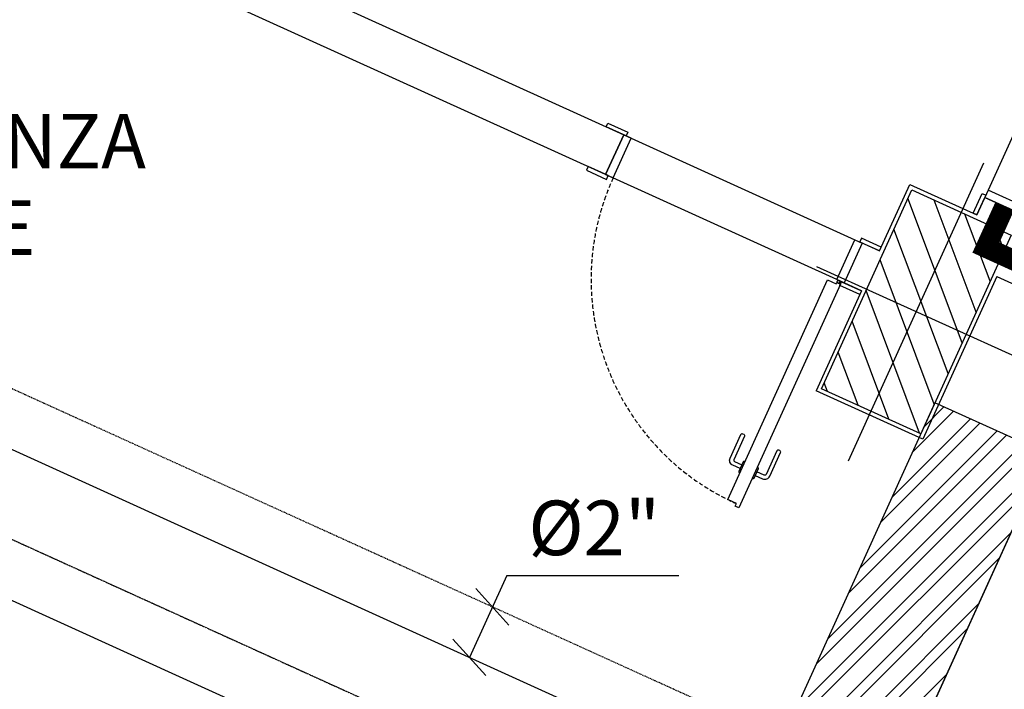
# Model space of a CAD drawing. Units: millimetres. Extents: x -130112 to 252683, y -100665 to 106085.
# Drawn here: x 9842 to 13451, y 31278 to 33732 of the extents above; entities that cross this region are included whole.
import ezdxf
from ezdxf.enums import TextEntityAlignment as Align

# ---------------------------------------------------------------- set-up
doc = ezdxf.new("R2010")
doc.units = ezdxf.units.MM
doc.header["$LTSCALE"] = 10
for name, pattern in [('X_00-1 - P.Semint$0$HIDDEN2', [4.7625, 3.175, -1.5875]), ('x_00-1_RD_Semint$0$DASHDOT2', [0.5, 0.25, -0.125, 0, -0.125]), ('x_00-1_RD_Semint$0$HIDDEN2', [0.1875, 0.125, -0.0625])]:
    doc.linetypes.add(name, pattern=pattern)
for name, color, linetype in [('X_00-1 - P.Semint$0$A-GIUNTO-BETA', 250, 'Continuous'), ('X_00-1 - P.Semint$0$A-MURI-SEZ', 171, 'Continuous'), ('X_00-1 - P.Semint$0$A-PORTE', 251, 'Continuous'), ('X_00-1 - P.Semint$0$A-TEX-ROOM', 251, 'Continuous'), ('X_00-1 - P.Semint$0$F-COMP_REI', 10, 'X_00-1 - P.Semint$0$HIDDEN2'), ('X_00-1 - P.Semint$0$F-PTF-NUOVO', 251, 'Continuous'), ('X_00-1 - P.Semint$0$S-Assi', 251, 'Continuous'), ('X_00-1 - P.Semint$0$S-CAMPI-PIL', 251, 'Continuous'), ('X_00-1 - P.Semint$0$S-Pilastri', 171, 'Continuous'), ('x_00-1_RD_Semint', 7, 'Continuous'), ('x_00-1_RD_Semint$0$05-TESTI', 145, 'Continuous'), ('x_00-1_RD_Semint$0$05-TUBI_FREDDO_A', 160, 'Continuous'), ('x_00-1_RD_Semint$0$05-TUBI_FREDDO_R', 160, 'x_00-1_RD_Semint$0$DASHDOT2'), ('x_00-1_RD_Semint$0$05-TUBI_POST_A', 12, 'Continuous'), ('x_00-1_RD_Semint$0$05-TUBI_POST_R', 12, 'x_00-1_RD_Semint$0$HIDDEN2'), ('x_00-1_RD_Semint$0$X_00-1 - P.Semint', 7, 'Continuous')]:
    doc.layers.add(name, color=color, linetype=linetype)
doc.layers.add('X_00-1 - P.Semint$0$A-SOGLIA', color=251, linetype='Continuous', plot=False)
doc.styles.add('X_00-1 - P.Semint$0$Destinazione', font='arial.ttf')
doc.styles.add('x_00-1_RD_Semint$0$x_00-1_RD_Semint$0$ROMANTIC', font='arial.ttf')

# ---------------------------------------------------------------- blocks, each defined once
blk = doc.blocks.new('*U117')
for points in [[(-950, 160), (-1030, 160), (-1030, 175), (-950, 175)], [(-930, 160), (-960, 160), (-960, 0), (-930, 0)], [(-30, 160), (0, 160), (0, 0), (-30, 0)], [(-10, 160), (70, 160), (70, 175), (-10, 175)], [(-950, 0), (-1030, 0), (-1030, -15), (-950, -15)], [(-10, 0), (70, 0), (70, -15), (-10, -15)], [(-60, -15), (-25, -15), (-25, -10), (-10, -10), (-10, -910), (-25, -910), (-25, -900), (-60, -900)]]:
    blk.add_lwpolyline(points, close=True)
for points in [[(-65, -777.5), (-95, -777.5, -0.414214), (-115, -757.5), (-115, -662.5, -0.414214), (-110, -657.5), (-105, -657.5, -0.414214), (-100, -662.5), (-100, -757.5, 0.414214), (-95, -762.5), (-65, -762.5)], [(-5, -777.5), (25, -777.5, 0.414214), (45, -757.5), (45, -662.5, 0.414214), (40, -657.5), (35, -657.5, 0.414214), (30, -662.5), (30, -757.5, -0.414214), (25, -762.5), (-5, -762.5)], [(-60, -747.5), (-62, -747.5, 0.414214), (-65, -750.5), (-65, -789.5, 0.414214), (-62, -792.5), (-60, -792.5)], [(-10, -747.5), (-8, -747.5, -0.414214), (-5, -750.5), (-5, -789.5, -0.414214), (-8, -792.5), (-10, -792.5)]]:
    blk.add_lwpolyline(points, format="xyb")
blk.add_circle((-20, -5), 5)
at = {"linetype": 'X_00-1 - P.Semint$0$HIDDEN2', "ltscale": 0.5}
blk.add_arc((-30, 0), 900, 180, 270, dxfattribs=at)
at = {"layer": 'X_00-1 - P.Semint$0$A-SOGLIA'}
blk.add_lwpolyline([(0, 0), (-960, 0), (-960, 160), (0, 160)], close=True, dxfattribs=at)
blk = doc.blocks.new('*U118')
for points in [[(10, 150), (-70, 150), (-70, 165), (10, 165)], [(30, 150), (0, 150), (0, 0), (30, 0)], [(930, 150), (960, 150), (960, 0), (930, 0)], [(950, 150), (1030, 150), (1030, 165), (950, 165)], [(10, 0), (-70, 0), (-70, -15), (10, -15)], [(60, -15), (25, -15), (25, -10), (10, -10), (10, -910), (25, -910), (25, -900), (60, -900)], [(950, 0), (1030, 0), (1030, -15), (950, -15)]]:
    blk.add_lwpolyline(points, close=True)
for points in [[(5, -777.5), (-25, -777.5, -0.414214), (-45, -757.5), (-45, -662.5, -0.414214), (-40, -657.5), (-35, -657.5, -0.414214), (-30, -662.5), (-30, -757.5, 0.414214), (-25, -762.5), (5, -762.5)], [(65, -777.5), (95, -777.5, 0.414214), (115, -757.5), (115, -662.5, 0.414214), (110, -657.5), (105, -657.5, 0.414214), (100, -662.5), (100, -757.5, -0.414214), (95, -762.5), (65, -762.5)], [(10, -747.5), (8, -747.5, 0.414214), (5, -750.5), (5, -789.5, 0.414214), (8, -792.5), (10, -792.5)], [(60, -747.5), (62, -747.5, -0.414214), (65, -750.5), (65, -789.5, -0.414214), (62, -792.5), (60, -792.5)]]:
    blk.add_lwpolyline(points, format="xyb")
blk.add_circle((20, -5), 5)
at = {"linetype": 'X_00-1 - P.Semint$0$HIDDEN2', "ltscale": 0.5}
blk.add_arc((30, 0), 900, 270, 0, dxfattribs=at)
at = {"layer": 'X_00-1 - P.Semint$0$A-SOGLIA'}
blk.add_lwpolyline([(0, 0), (960, 0), (960, 150), (0, 150)], close=True, dxfattribs=at)
blk = doc.blocks.new('X_00-1 - P.Semint$0$F-01')
at = {"const_width": 60}
for points in [[(-200, 107.5), (200, 107.5)], [(-527.3, 0), (-127.3, 0)], [(527.3, 0), (127.3, 0)]]:
    blk.add_lwpolyline(points, dxfattribs=at)
blk = doc.blocks.new('*U166')
for points in [[(-60, 15), (-25, 15), (-25, 10), (-10, 10), (-10, 810), (-25, 810), (-25, 800), (-60, 800)], [(-850, 0), (-930, 0), (-930, 15), (-850, 15)], [(-30, -160), (0, -160), (0, 0), (-30, 0)], [(-10, 0), (70, 0), (70, 15), (-10, 15)], [(-830, -160), (-860, -160), (-860, 0), (-830, 0)], [(-850, -160), (-930, -160), (-930, -175), (-850, -175)], [(-10, -160), (70, -160), (70, -175), (-10, -175)]]:
    blk.add_lwpolyline(points, close=True)
for points in [[(-60, 647.5), (-62, 647.5, -0.414214), (-65, 650.5), (-65, 689.5, -0.414214), (-62, 692.5), (-60, 692.5)], [(-10, 647.5), (-8, 647.5, 0.414214), (-5, 650.5), (-5, 689.5, 0.414214), (-8, 692.5), (-10, 692.5)], [(-65, 677.5), (-95, 677.5, 0.414214), (-115, 657.5), (-115, 562.5, 0.414214), (-110, 557.5), (-105, 557.5, 0.414214), (-100, 562.5), (-100, 657.5, -0.414214), (-95, 662.5), (-65, 662.5)], [(-5, 677.5), (25, 677.5, -0.414214), (45, 657.5), (45, 562.5, -0.414214), (40, 557.5), (35, 557.5, -0.414214), (30, 562.5), (30, 657.5, 0.414214), (25, 662.5), (-5, 662.5)]]:
    blk.add_lwpolyline(points, format="xyb")
blk.add_circle((-20, 5), 5)
at = {"linetype": 'X_00-1 - P.Semint$0$HIDDEN2', "ltscale": 0.5}
blk.add_arc((-30, 0), 800, 90, 180, dxfattribs=at)
at = {"layer": 'X_00-1 - P.Semint$0$A-SOGLIA'}
blk.add_lwpolyline([(0, 0), (-860, 0), (-860, -160), (0, -160)], close=True, dxfattribs=at)
at = {"layer": 'X_00-1 - P.Semint$0$F-PTF-NUOVO', "xscale": -1}
blk.add_blockref('X_00-1 - P.Semint$0$F-01', (-430, 224.2), dxfattribs=at)
blk = doc.blocks.new('X_00-1 - P.Semint$0$Pilastro40x80')
at = {"layer": 'X_00-1 - P.Semint$0$S-CAMPI-PIL'}
h = blk.add_hatch(dxfattribs=at)
h.set_pattern_fill('ANSI31', color=256, scale=70, style=0)
h.set_pattern_definition([(45, (0, 0), (-6.1872, 6.1872), [])])
h.paths.add_polyline_path([(20, 40), (0, 40), (0, 0), (20, 0)])
h.paths.add_polyline_path([(0, 40), (-20, 40), (-20, 0), (0, 0)])
h.paths.add_polyline_path([(0, 0), (-20, 0), (-20, -40), (0, -40)])
h.paths.add_polyline_path([(20, 0), (0, 0), (0, -40), (20, -40)])
blk.add_lwpolyline([(-20, -40), (20, -40), (20, 40), (-20, 40)], close=True)
at = {"layer": 'X_00-1 - P.Semint$0$S-Assi'}
for p, q in [((0, -60), (0, 60)), ((-40, 0), (40, 0))]:
    blk.add_line(p, q, dxfattribs=at)
blk = doc.blocks.new('X_00-1 - P.Semint$0$Dest_nomq2')
at = {"style": 'X_00-1 - P.Semint$0$Destinazione', "width": 0.99}
for tag, p in [('DESTINAZIONE-RIGA1', (0, 0)), ('DESTINAZIONE-RIGA2', (0, -31.67)), ('DESTINAZIONE-RIGA3', (0, -63.33))]:
    blk.add_attdef(tag, text='', height=20, dxfattribs=at).set_placement(p, align=Align.CENTER)
blk = doc.blocks.new('X_00-1 - P.Semint')
at = {"layer": 'X_00-1 - P.Semint$0$A-GIUNTO-BETA'}
h = blk.add_hatch(dxfattribs=at)
h.set_pattern_fill('STEEL', color=256, scale=800, style=0)
h.set_pattern_definition([(45, (-21085.9, 7140), (-70.71068, 70.71068), []), (45, (-21085.9, 7190), (-70.71068, 70.71068), [])])
h.paths.add_polyline_path([(18775, 56299.8), (18525, 56299.8), (18525, 55949.8), (18525, 55899.8), (19375, 55899.8), (19375, 55949.7), (18775, 55949.7)], flags=17)
h.paths.add_polyline_path([(28425, 55949.7), (27825, 55949.7), (27825, 56299.8), (27725, 56299.8), (27725, 55899.7), (28575, 55899.7), (28575, 56299.8)], flags=17)
h.paths.add_polyline_path([(4038.4, 12039.8), (23000, 12039.8), (23000, 12439.8), (26000, 12439.8), (26000, 12039.8), (43161.6, 12039.8), (37358.5, 24818.6), (37193.6, 25181.8), (37193.1, 25182.8), (34453.8, 31215), (34089.6, 31049.6), (32282.6, 35028.8), (32405.7, 35725), (25519.1, 50889.8), (21680.9, 50889.8), (14794.3, 35725), (14917.4, 35028.8), (13110.4, 31049.6), (12746.2, 31215)], flags=16)
h.paths.add_polyline_path([(25950, 11989.6), (43184.3, 11989.7), (44480.7, 9135), (44890.4, 9321.1), (45699.4, 7539.6), (45881, 7139.8), (46946.8, 4792.1), (50799.9, 4789.7), (50800.1, -410.3), (50850, -410.2), (50850, 2015.5), (52000, 2015.5), (52000, 2465), (50850, 2465), (50850, 4839.7), (46982.2, 4842.2), (45935.9, 7139.8), (45754.3, 7539.6), (44439.8, 10434.4), (44030, 10248.3), (43239.3, 11989.7), (34003.2, 32328.3), (33638.9, 32162.9), (32334.5, 35035.4), (32457.7, 35731.6), (25551.3, 50939.8), (23625, 50939.8), (23625, 51179.8), (23725, 51179.8), (23725, 56299.8), (27825, 56299.8), (27825, 55949.7), (28425, 55949.7), (28575, 56299.8), (28807, 56299.8), (30146.7, 56890), (29541.6, 58226), (33824.7, 60171), (33804, 60216.6), (29475.4, 58250.9), (29881.8, 57355.9), (28834.7, 56880.4), (29028.5, 56453.6), (28800, 56349.8), (18400, 56349.8), (18171.5, 56453.6), (18365.3, 56880.4), (17318.2, 57355.9), (17724.6, 58250.9), (13396, 60216.6), (13375.3, 60171), (17658.4, 58226), (17053.3, 56890), (18393, 56299.8), (18775, 56299.8), (18775, 55949.7), (19375, 55949.7), (19375, 56299.8), (23475, 56299.8), (23475, 51179.8), (23575, 51179.8), (23575, 50939.8), (21648.7, 50939.8), (14742.3, 35731.6), (14865.5, 35035.4), (13561, 32162.9), (13196.8, 32328.3), (3960.7, 11989.7), (3170, 10248.3), (2760.2, 10434.4), (219.7, 4839.8), (-3650, 4839.8), (-3650, 2364.8), (-4800, 2364.8), (-4800, 1914.8), (-3650, 1914.8), (-3650, -410.2), (-3600, -410.2), (-3600, 4789.8), (250, 4789.8), (1319, 7139.8), (1500.7, 7539.8), (2309.6, 9321.1), (2719.3, 9135), (4015.7, 11989.7), (24200, 11989.8), (24200, 12389.8), (25950, 12389.8)])
for points in [[(21648.7, 50940), (14742.3, 35731.7), (14865.5, 35035.5), (13561.1, 32163), (13196.8, 32328.4), (3960.7, 11989.8), (3170, 10248.5), (2760.2, 10434.5), (219.7, 4840)], [(21648.7, 50939.8), (14742.3, 35731.6), (14865.5, 35035.4), (13561, 32162.9), (13196.8, 32328.3), (3960.7, 11989.7), (3170, 10248.3), (2760.2, 10434.4), (219.7, 4839.8)]]:
    blk.add_lwpolyline(points, dxfattribs=at)
for points in [[(4038.4, 12040), (23000, 12040), (23000, 12440), (26000, 12440), (26000, 12040), (43161.6, 12040), (37358.5, 24818.8), (37358.5, 24818.8), (37193.6, 25181.8), (37193.1, 25183), (34453.8, 31215.1), (34089.6, 31049.8), (32282.6, 35029), (32405.7, 35725.2), (25519.1, 50890), (21680.9, 50890), (14794.3, 35725.2), (14917.4, 35029), (13110.4, 31049.8), (12746.2, 31215.1)], [(4038.4, 12039.8), (23000, 12039.8), (23000, 12439.8), (26000, 12439.8), (26000, 12039.8), (43161.6, 12039.8), (37358.5, 24818.6), (37358.5, 24818.6), (37193.6, 25181.8), (37193.1, 25182.8), (34453.8, 31215), (34089.6, 31049.6), (32282.6, 35028.8), (32405.7, 35725), (25519.1, 50889.8), (21680.9, 50889.8), (14794.3, 35725), (14917.4, 35028.8), (13110.4, 31049.6), (12746.2, 31215)]]:
    blk.add_lwpolyline(points, close=True, dxfattribs=at)
at = {"layer": 'X_00-1 - P.Semint$0$A-MURI-SEZ'}
for p, q in [((9975.3, 34255.4), (12055.8, 33310.6)), ((11989.7, 33164.9), (9763.5, 34175.9)), ((12055.8, 33310.6), (11989.7, 33164.9)), ((12993.7, 32884.7), (13104.3, 33128.3)), ((13104.3, 33128.3), (13350.1, 33016.6)), ((13350.1, 33016.6), (13379.1, 33080.4)), ((12929.9, 32913.7), (12863.8, 32768)), ((12993.7, 32884.7), (12929.9, 32913.7)), ((13423.4, 32791.1), (13152.6, 32194.8)), ((13423.4, 32791.1), (14170.1, 32452.1)), ((12927.5, 32739), (12761.1, 32372.6)), ((12927.5, 32739), (12863.8, 32768)), ((13152.6, 32194.8), (12761.1, 32372.6))]:
    blk.add_line(p, q, dxfattribs=at)
blk.add_lwpolyline([(13524.7, 33014.2), (13379.1, 33080.4)], dxfattribs=at)
at = {"layer": 'X_00-1 - P.Semint$0$F-COMP_REI', "const_width": 75}
blk.add_lwpolyline([(14747.1, 32277.9), (14747.1, 32277.9), (13383.7, 32897.1), (13451.9, 33047.3)], dxfattribs=at)
at = {"layer": 'X_00-1 - P.Semint$0$A-PORTE'}
for name, p, rotation in [('*U118', (12772.9, 34942.7), 335.5764071711644), ('*U166', (13524.7, 33014.2), 245.5764071711672), ('*U117', (12863.8, 32768), 335.5764071711642)]:
    blk.add_blockref(name, p, dxfattribs=dict(at, rotation=rotation))
at = {"layer": 'X_00-1 - P.Semint$0$A-TEX-ROOM', "xscale": 10, "yscale": 10, "zscale": 10}
blk.add_blockref('X_00-1 - P.Semint$0$Dest_nomq2', (8972.3, 33503.8), dxfattribs=at).add_auto_attribs({'DESTINAZIONE-RIGA1': 'CONTROLLO', 'DESTINAZIONE-RIGA2': 'SENZA PERMANENZA', 'DESTINAZIONE-RIGA3': 'DI PERSONALE'})
at = {"layer": 'X_00-1 - P.Semint$0$S-Pilastri', "xscale": -10, "yscale": 10, "zscale": 10, "rotation": 335.5764071711642}
blk.add_blockref('X_00-1 - P.Semint$0$Pilastro40x80', (13128.4, 32661.5), dxfattribs=at)
blk = doc.blocks.new('x_00-1_RD_Semint')
at = {"layer": 'x_00-1_RD_Semint$0$05-TESTI'}
for p, q in [((11627, 31695.7), (11490.6, 31395.3)), ((11627, 31695.7), (12258.3, 31695.7)), ((11514.4, 31647.7), (11635.1, 31513.7)), ((11430.2, 31462.3), (11550.9, 31328.3))]:
    blk.add_line(p, q, dxfattribs=at)
at = {"layer": 'x_00-1_RD_Semint$0$05-TUBI_FREDDO_A'}
blk.add_line((2532.1, 35463.5), (13356.4, 30548), dxfattribs=at)
at = {"layer": 'x_00-1_RD_Semint$0$05-TUBI_FREDDO_R'}
blk.add_line((2479.3, 35711.1), (13498.5, 30707.1), dxfattribs=at)
at = {"layer": 'x_00-1_RD_Semint$0$05-TUBI_POST_A'}
blk.add_line((6184.5, 33252), (13027.7, 30144.3), dxfattribs=at)
at = {"layer": 'x_00-1_RD_Semint$0$05-TUBI_POST_R'}
blk.add_line((6454, 33353.2), (13169.8, 30303.4), dxfattribs=at)
at = {"layer": 'x_00-1_RD_Semint$0$X_00-1 - P.Semint'}
blk.add_blockref('X_00-1 - P.Semint', (0, 0), dxfattribs=at)
at = {"layer": 'x_00-1_RD_Semint$0$05-TESTI', "style": 'x_00-1_RD_Semint$0$x_00-1_RD_Semint$0$ROMANTIC'}
blk.add_text('%%c2"', height=200, dxfattribs=at).set_placement((11706.3, 31769.7))

msp = doc.modelspace()

# ---------------------------------------------------------------- block references
at = {"layer": 'x_00-1_RD_Semint'}
msp.add_blockref('x_00-1_RD_Semint', (0, 0), dxfattribs=at)

doc.saveas('drawing.dxf')
